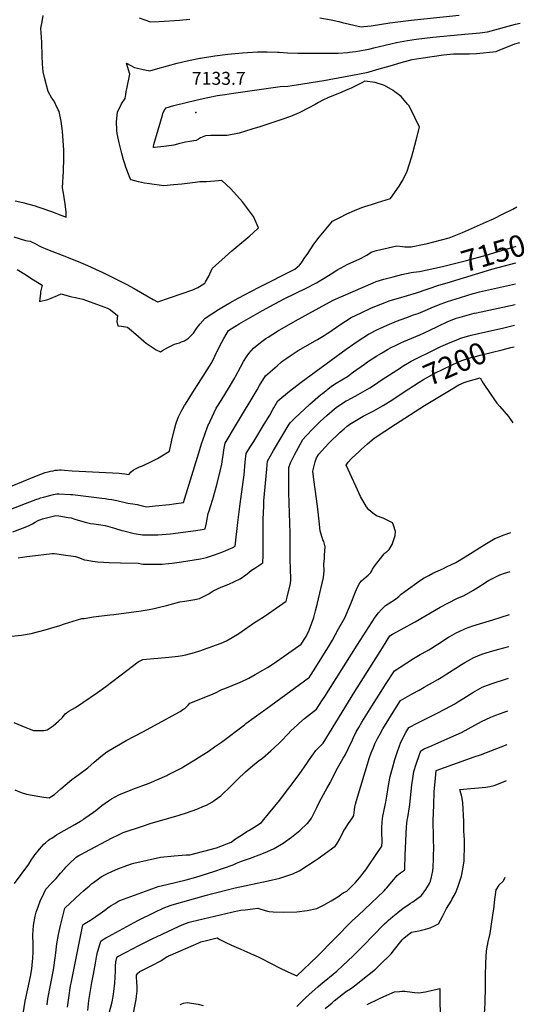
# Model space of a CAD drawing. Units: inches. Extents: x 2519516 to 2524869, y 1547101 to 1552549.
# Drawn here: x 2524167 to 2524844, y 1549225 to 1550541 of the extents above; entities that cross this region are included whole.
import ezdxf
from ezdxf.enums import TextEntityAlignment as Align

# ---------------------------------------------------------------- set-up
doc = ezdxf.new("R2010")
doc.units = ezdxf.units.IN
doc.header["$MEASUREMENT"] = 0
doc.layers.add('tile_2463_26_contour_10ft', color=243, linetype='Continuous')
doc.layers.add('tile_2463_26_spot_elev', color=175, linetype='Continuous')
doc.styles.add('Arial', font='arial.ttf')

msp = doc.modelspace()

# ---------------------------------------------------------------- linework, layer by layer
at = {"layer": 'tile_2463_26_contour_10ft'}
for p, q in [((2524790.7, 1550123.4, 7190), (2524813.1, 1550128.5, 7190)), ((2524813.1, 1550128.5, 7190), (2524829.4, 1550132.3, 7190)), ((2524824.4, 1550102.5, 7200), (2524828.9, 1550103.6, 7200))]:
    msp.add_line(p, q, dxfattribs=at)
for points, elevation in [([(2524159.6, 1550250.4), (2524175.4, 1550245.8), (2524177.8, 1550245.4), (2524181.5, 1550244.6), (2524183.2, 1550244.1), (2524185.1, 1550243.2), (2524187.1, 1550242.1), (2524190.2, 1550240.4), (2524193.3, 1550238.6), (2524196.4, 1550237.1), (2524204.5, 1550233.8), (2524230, 1550224), (2524248.8, 1550216.4), (2524258.1, 1550212.4), (2524278.5, 1550202.9), (2524310, 1550187.1), (2524320.6, 1550181.4), (2524345.8, 1550166.8), (2524351.9, 1550163.6), (2524352.1, 1550163.5), (2524352.4, 1550163.5), (2524399, 1550179.6), (2524405.8, 1550182.9), (2524408, 1550184.1), (2524414.9, 1550188.6), (2524416.1, 1550190.3), (2524420.3, 1550197.8), (2524425, 1550208.3), (2524451.3, 1550231.9), (2524475.1, 1550251.8), (2524479.9, 1550256), (2524486.9, 1550262.8), (2524480.3, 1550277.7), (2524465.4, 1550297.4), (2524449.8, 1550314.8), (2524437.6, 1550325.8), (2524433.4, 1550325.4), (2524417.4, 1550324), (2524408.6, 1550323.9), (2524402.3, 1550323), (2524384.4, 1550321.1), (2524373.2, 1550319.9), (2524360.1, 1550318.7), (2524341.2, 1550321.4), (2524334.5, 1550322.5), (2524326.4, 1550324.2), (2524316.5, 1550326.7), (2524315.2, 1550328.7), (2524312.2, 1550336.4), (2524309.1, 1550345), (2524308, 1550348.3), (2524306.4, 1550353.4), (2524304.1, 1550362), (2524300.4, 1550376.3), (2524298.6, 1550384.6), (2524297.9, 1550388.9), (2524297.4, 1550393.3), (2524296.9, 1550404.3), (2524298.2, 1550417.3), (2524303.5, 1550428.3), (2524308.7, 1550435.6), (2524309.2, 1550440.9), (2524309.8, 1550444.7), (2524310.6, 1550448.5), (2524314.6, 1550467.8), (2524310.5, 1550482.6), (2524320.9, 1550476.7), (2524325, 1550475.8), (2524332.6, 1550474.2), (2524341.4, 1550472.4), (2524352.3, 1550475.6), (2524378.1, 1550482.6), (2524391.6, 1550485.7), (2524406.1, 1550488.9), (2524408.3, 1550489.3), (2524409.1, 1550489.4), (2524428.3, 1550492.4), (2524445.9, 1550494.5), (2524465.6, 1550496.3), (2524485.4, 1550497.7), (2524498.4, 1550498), (2524512.1, 1550497.4), (2524514.4, 1550497.3), (2524525.7, 1550496.7), (2524539.4, 1550496.2), (2524579.5, 1550496), (2524593.3, 1550496.1), (2524606.5, 1550497), (2524608.7, 1550497.2), (2524616.4, 1550498.4), (2524629.5, 1550500.7), (2524636.2, 1550501.9), (2524640.9, 1550503.2), (2524671.4, 1550510.5), (2524681.1, 1550512.1), (2524686.1, 1550512.9), (2524697.5, 1550514.7), (2524720, 1550517.5), (2524757.8, 1550521), (2524782.9, 1550523.4), (2524792.9, 1550524.7), (2524830.4, 1550534.6), (2524836.6, 1550536.1)], 7120), ([(2524161.6, 1550298.9), (2524171.6, 1550296.5), (2524179.9, 1550294.4), (2524188.2, 1550292.1), (2524191.9, 1550290.8), (2524195.8, 1550289.5), (2524209.8, 1550284.3), (2524223.7, 1550279.2), (2524229.7, 1550277), (2524229.4, 1550284), (2524227.9, 1550297.6), (2524227.5, 1550300.2), (2524226.3, 1550306.4), (2524224.6, 1550316), (2524225.9, 1550338.5), (2524226, 1550340.8), (2524226.4, 1550353.1), (2524226.7, 1550366.2), (2524224.5, 1550391.9), (2524223.8, 1550398.4), (2524223, 1550405), (2524220.3, 1550417.9), (2524219.1, 1550420.5), (2524215.5, 1550427.9), (2524213.5, 1550431.7), (2524210.4, 1550436), (2524205.7, 1550444.8), (2524200.8, 1550463.5), (2524199, 1550471.3), (2524197.9, 1550481.6), (2524197.4, 1550492.4), (2524197.3, 1550494.6), (2524197.2, 1550508.1), (2524197, 1550510.9), (2524195.9, 1550529.4), (2524197.4, 1550538.1), (2524199, 1550546.6)], 7110), ([(2524327.3, 1550543.5), (2524342.4, 1550537.9), (2524353.9, 1550538.5), (2524381.3, 1550540.1), (2524395.1, 1550541.6)], 7110), ([(2524568.7, 1550543.5), (2524583.9, 1550540.7), (2524594.1, 1550538.2), (2524598.9, 1550536.9), (2524624, 1550531.3), (2524627.8, 1550531.5), (2524637.7, 1550532.4), (2524662.5, 1550536.4), (2524691, 1550540.1), (2524755.4, 1550546.8)], 7110), ([(2524164.2, 1550206.7), (2524176.6, 1550199.2), (2524182.5, 1550195.5), (2524197.7, 1550186), (2524195.5, 1550177.1), (2524195.1, 1550175.1), (2524194, 1550164.2), (2524205.1, 1550167), (2524209.4, 1550168.7), (2524218.2, 1550172.3), (2524223.1, 1550174.6), (2524233.6, 1550171.4), (2524237.2, 1550170.6), (2524242, 1550169.5), (2524251.8, 1550167.2), (2524256.8, 1550165.6), (2524280, 1550156.9), (2524284.8, 1550155.1), (2524289, 1550153.1), (2524298.1, 1550145.4), (2524297.2, 1550137.4), (2524298.5, 1550131.6), (2524303.5, 1550131.1), (2524311.7, 1550129.7), (2524314.3, 1550127.6), (2524322.7, 1550120.4), (2524333.6, 1550111.1), (2524336.8, 1550108.6), (2524344.5, 1550102.9), (2524349.9, 1550099.5), (2524355.7, 1550096.9), (2524358.3, 1550098.6), (2524365.8, 1550102.6), (2524370, 1550104.8), (2524374.7, 1550107.2), (2524377.6, 1550108.1), (2524381.4, 1550109.1), (2524384, 1550110.1), (2524388, 1550111.7), (2524393.1, 1550115), (2524400.1, 1550122), (2524404, 1550128.1), (2524409, 1550134.4), (2524415.6, 1550142), (2524424.5, 1550147.7), (2524433.4, 1550153.4), (2524437.8, 1550156.1), (2524448.6, 1550162.3), (2524459.5, 1550168.4), (2524486.7, 1550182.9), (2524535.6, 1550207.2), (2524541.7, 1550212.6), (2524544.5, 1550215.8), (2524548.1, 1550221.7), (2524552.6, 1550228.5), (2524560, 1550239.4), (2524566.3, 1550247.8), (2524585.7, 1550271.5), (2524591.1, 1550274.3), (2524595.4, 1550276.5), (2524605.2, 1550281.1), (2524615.1, 1550285.6), (2524625, 1550290), (2524629, 1550291.2), (2524637.8, 1550294), (2524646.2, 1550296.5), (2524663.6, 1550302), (2524674.9, 1550318.3), (2524678.8, 1550325.2), (2524685.2, 1550337), (2524691.7, 1550358), (2524697.8, 1550379.7), (2524702.3, 1550397), (2524696, 1550409.9), (2524692.6, 1550416.8), (2524687.7, 1550426.1), (2524686.1, 1550428), (2524677.5, 1550438.1), (2524669, 1550444.5), (2524666.8, 1550446), (2524655.2, 1550452.7), (2524642.9, 1550456.8), (2524629.1, 1550458.6), (2524624.1, 1550455.8), (2524610.7, 1550449.5), (2524606.3, 1550447.5), (2524595.3, 1550442.6), (2524593, 1550441.9), (2524580.5, 1550436.9), (2524573.1, 1550433.4), (2524567.1, 1550430.3), (2524562.6, 1550427.5), (2524554.1, 1550422.8), (2524541.3, 1550416.1), (2524529.5, 1550411.4), (2524518.2, 1550407.3), (2524488.8, 1550397.6), (2524478.1, 1550394.3), (2524460.9, 1550389.3), (2524444.9, 1550385.9), (2524440.2, 1550385.8), (2524436.9, 1550385.8), (2524432.2, 1550386.1), (2524427, 1550386.2), (2524423.3, 1550386.2), (2524415.8, 1550385.4), (2524413.6, 1550384.7), (2524409.3, 1550382.8), (2524406.7, 1550381.1), (2524403.3, 1550379.2), (2524400.2, 1550378.7), (2524394.8, 1550377.9), (2524389.3, 1550376.9), (2524385.6, 1550376.3), (2524381.7, 1550375.2), (2524373.4, 1550373.3), (2524363.6, 1550371.7), (2524360.3, 1550371.3), (2524347.8, 1550369.9), (2524347.3, 1550370), (2524346.6, 1550370), (2524346.5, 1550370.5), (2524346.4, 1550371.3), (2524346.9, 1550374.1), (2524358.3, 1550413.1), (2524359.1, 1550415.4), (2524360.6, 1550419.4), (2524363.2, 1550422.9), (2524373.6, 1550425.9), (2524405, 1550433.9), (2524419.1, 1550437), (2524432, 1550439.5), (2524441.6, 1550441), (2524453.5, 1550442.7), (2524516, 1550451.5), (2524526.2, 1550452.1), (2524537.8, 1550453.7), (2524574, 1550459.4), (2524619.9, 1550467.9), (2524633.5, 1550470.6), (2524634.7, 1550470.9), (2524648.4, 1550474.9), (2524663, 1550479.2), (2524677.7, 1550483.4), (2524692.4, 1550487.6), (2524698.2, 1550488.6), (2524703.8, 1550489.5), (2524734.2, 1550493.8), (2524747.6, 1550495), (2524768.9, 1550495.2), (2524778.2, 1550495.4), (2524804.6, 1550498.1), (2524806.5, 1550499), (2524829.6, 1550508.6), (2524836.2, 1550510.4)], 7130), ([(2524376.5, 1550000), (2524377.7, 1550004.2), (2524379.9, 1550009.8), (2524381.8, 1550013.7), (2524383.6, 1550017.1), (2524388, 1550025), (2524389.1, 1550027), (2524400.9, 1550045.7), (2524406.5, 1550054.4), (2524424.3, 1550082.7), (2524428.6, 1550090.9), (2524434.9, 1550104), (2524437.8, 1550109.7), (2524440.3, 1550114.7), (2524443.4, 1550120.2), (2524446.9, 1550125.4), (2524455, 1550130.9), (2524461, 1550134.5), (2524476.5, 1550143.3), (2524492, 1550152.1), (2524507.7, 1550160.8), (2524521.9, 1550168), (2524550.5, 1550182.1), (2524564.6, 1550189.3), (2524568.1, 1550191.4), (2524574.5, 1550195.2), (2524584.2, 1550201.1), (2524591.4, 1550205.9), (2524606.4, 1550213.9), (2524621.6, 1550220.9), (2524631.8, 1550225.9), (2524637.7, 1550230.3), (2524641.5, 1550231.6), (2524644.8, 1550232.4), (2524671.8, 1550238.5), (2524679.6, 1550237.6), (2524682.5, 1550237.3), (2524691.1, 1550237.2), (2524708.4, 1550240.9), (2524711, 1550241.4), (2524731.7, 1550246.5), (2524742, 1550249.1), (2524759.6, 1550256.2), (2524796, 1550272.2), (2524801.3, 1550274.7), (2524814.2, 1550281.1), (2524827.1, 1550287.5), (2524832.2, 1550290.6)], 7140), ([(2524732.8, 1550211.1), (2524749.1, 1550214.9), (2524764.9, 1550219), (2524791.5, 1550226.2), (2524816.4, 1550233.5), (2524830.6, 1550237.7), (2524831.3, 1550237.9)], 7150), ([(2524420.3, 1550000), (2524422.2, 1550004.3), (2524424.8, 1550010), (2524427.4, 1550015.7), (2524430.3, 1550021.4), (2524432, 1550024.1), (2524436.8, 1550031.9), (2524448.2, 1550050), (2524455.3, 1550062.2), (2524456.3, 1550064), (2524462.8, 1550076.2), (2524467, 1550083.9), (2524470.9, 1550090.2), (2524474, 1550094.5), (2524480.1, 1550101.8), (2524489.4, 1550109.3), (2524496.6, 1550114.6), (2524499.7, 1550116.6), (2524512.4, 1550124.4), (2524536.2, 1550138.1), (2524549.3, 1550145.4), (2524586.8, 1550166.1), (2524640.2, 1550189.2), (2524644, 1550190.7), (2524654.6, 1550194), (2524666.8, 1550197.2), (2524678.7, 1550200.3), (2524690.9, 1550203.1), (2524694.3, 1550203.3), (2524702.1, 1550204.2), (2524732.8, 1550211.1)], 7150), ([(2524739.2, 1550189.2), (2524798.9, 1550207.3), (2524807.3, 1550209.7), (2524830.9, 1550215.8)], 7160), ([(2524457.6, 1550000), (2524484.9, 1550046), (2524488.4, 1550051.8), (2524496.2, 1550064.7), (2524511.8, 1550078.3), (2524517.8, 1550083.4), (2524519.6, 1550084.9), (2524524.6, 1550088.5), (2524529.1, 1550091.7), (2524540, 1550098.5), (2524565.8, 1550113.3), (2524574.6, 1550118.6), (2524578.7, 1550121.2), (2524581, 1550122.8), (2524595.7, 1550133), (2524610.9, 1550142.8), (2524624, 1550149.1), (2524637.3, 1550155.2), (2524646.8, 1550159.3), (2524650.5, 1550160.8), (2524663.1, 1550165.5), (2524674.1, 1550168.8), (2524698.2, 1550175.6), (2524728.2, 1550185.8), (2524739.2, 1550189.2)], 7160), ([(2524494.3, 1550000), (2524501.9, 1550012.4), (2524505.9, 1550019.6), (2524507.2, 1550021.9), (2524512.8, 1550031.6), (2524528.2, 1550044.1), (2524543.9, 1550056.2), (2524604.2, 1550100.4), (2524614.5, 1550107.7), (2524618.8, 1550110.7), (2524634.1, 1550120.4), (2524646.8, 1550127.1), (2524649.1, 1550128.2), (2524658.9, 1550132.7), (2524661.9, 1550133.9), (2524671.3, 1550137.7), (2524683.8, 1550142.5), (2524694.3, 1550146.3), (2524700.3, 1550148.2), (2524713, 1550153.5), (2524717.6, 1550155.6), (2524729.8, 1550160.6), (2524737.6, 1550163.3), (2524739.5, 1550164), (2524757.1, 1550169.7), (2524773.9, 1550174.7), (2524779.1, 1550176.1), (2524782.3, 1550177), (2524822.6, 1550186), (2524830.4, 1550187.9)], 7170), ([(2524528, 1550000), (2524529.6, 1550002.6), (2524535.1, 1550007.9), (2524555.6, 1550027), (2524569.9, 1550039.5), (2524572.3, 1550041.4), (2524584.5, 1550051), (2524590.8, 1550054.8), (2524605.7, 1550063.9), (2524614.1, 1550070), (2524628.6, 1550080.4), (2524632.6, 1550083.3), (2524644.9, 1550091.4), (2524651.2, 1550095.2), (2524659.2, 1550100), (2524664.3, 1550102.7), (2524669.9, 1550105.5), (2524677, 1550108.8), (2524681.2, 1550110.7), (2524702.5, 1550119.7), (2524714.1, 1550125), (2524727.9, 1550131.6), (2524739, 1550136.8), (2524751.3, 1550141.7), (2524753.2, 1550142.3), (2524756.5, 1550143.4), (2524765.8, 1550146.1), (2524775.4, 1550148.5), (2524778.3, 1550149.2), (2524829.9, 1550160.3)], 7180), ([(2524565.7, 1550000), (2524565.7, 1550000), (2524569.5, 1550003.7), (2524578.3, 1550011.9), (2524588.3, 1550020.5), (2524592.7, 1550023.9), (2524604.3, 1550031.2), (2524606.4, 1550032.4), (2524620.2, 1550039.9), (2524635.6, 1550048.7), (2524640.7, 1550052.1), (2524652.3, 1550059.8), (2524676.6, 1550075.6), (2524679.2, 1550077.2), (2524691.1, 1550084.2), (2524725.3, 1550101.5), (2524730.6, 1550104), (2524743.3, 1550109.5), (2524753.3, 1550113.5), (2524756.1, 1550114.6), (2524760.3, 1550116), (2524768.3, 1550118.3), (2524771.3, 1550119), (2524790.7, 1550123.4)], 7190), ([(2524681.8, 1550043.4), (2524694, 1550051.5), (2524701.5, 1550056.2), (2524707.5, 1550059.9), (2524722.8, 1550068.5), (2524733.6, 1550073.9), (2524745, 1550079.1), (2524747.8, 1550080.3), (2524759, 1550085.2), (2524771.2, 1550089.1), (2524775.9, 1550090.3), (2524783.4, 1550092.4), (2524812.8, 1550099.7), (2524824.4, 1550102.5)], 7200), ([(2524669.9, 1550000), (2524709, 1550025.1), (2524740.2, 1550044), (2524754.7, 1550052.7), (2524761.9, 1550055.9), (2524767.4, 1550057.8), (2524783.4, 1550062), (2524787.5, 1550054.9), (2524796.5, 1550041), (2524805.8, 1550028.2), (2524809.6, 1550023.6), (2524821, 1550010.6), (2524827.1, 1550002.1)], 7210), ([(2524609.1, 1550000), (2524613.4, 1550003), (2524620, 1550007), (2524626.7, 1550010.7), (2524640.1, 1550017.6), (2524653.4, 1550025), (2524666.4, 1550033.2), (2524681.8, 1550043.4)], 7200), ([(2524153.5, 1549885.7), (2524188.9, 1549899.4), (2524193.4, 1549901), (2524195.4, 1549901.6), (2524199.5, 1549902.8), (2524206, 1549904.5), (2524212.7, 1549906.2), (2524217, 1549907.2), (2524219.7, 1549907.1), (2524235.4, 1549906.3), (2524238, 1549906.2), (2524277.3, 1549901.4), (2524281.8, 1549900.8), (2524286.3, 1549900.1), (2524290.8, 1549899.4), (2524297.6, 1549898), (2524308.4, 1549895.5), (2524312.3, 1549894.8), (2524318.6, 1549893.7), (2524324.7, 1549892.9), (2524331.4, 1549891.2), (2524337.6, 1549889.8), (2524348.7, 1549890.9), (2524367.9, 1549893), (2524373.4, 1549893.7), (2524386.5, 1549895.7), (2524399.6, 1549937.3), (2524406.9, 1549961.9), (2524410.8, 1549974.1), (2524415.1, 1549986.3), (2524419.3, 1549997.8), (2524420.3, 1550000)], 7150), ([(2524155.2, 1549917.1), (2524190.1, 1549931.2), (2524201.6, 1549935.5), (2524205.4, 1549936.6), (2524208.5, 1549937.3), (2524212.1, 1549938), (2524214.9, 1549938.5), (2524217.9, 1549938.9), (2524220.6, 1549939.1), (2524223, 1549939.1), (2524227.5, 1549938.9), (2524237.8, 1549938), (2524247.2, 1549937.2), (2524300.3, 1549934.7), (2524303.7, 1549934.4), (2524308.1, 1549933.9), (2524313.3, 1549933.1), (2524316.5, 1549936.4), (2524319.6, 1549939.1), (2524324.3, 1549941.4), (2524327.9, 1549943), (2524331.6, 1549944.5), (2524343.8, 1549950.3), (2524347.1, 1549951.9), (2524351.9, 1549954.5), (2524359.9, 1549959), (2524367.9, 1549963.9), (2524370.9, 1549978.9), (2524374.1, 1549991.6), (2524376.5, 1550000)], 7140), ([(2524156.7, 1549716.7), (2524169.8, 1549718.1), (2524182.8, 1549720.2), (2524201.6, 1549725.5), (2524221.2, 1549731.2), (2524227.6, 1549733.2), (2524244.7, 1549738.8), (2524250.7, 1549740.5), (2524253.5, 1549740.4), (2524266, 1549742.6), (2524288, 1549745.4), (2524293.4, 1549746), (2524329.8, 1549750.7), (2524340.4, 1549752.5), (2524347.3, 1549753.8), (2524354.3, 1549755.4), (2524363.7, 1549757.9), (2524381.7, 1549762.8), (2524388.5, 1549763.8), (2524401.7, 1549765.9), (2524407.9, 1549767.1), (2524420.3, 1549773.6), (2524426.4, 1549777.3), (2524436.8, 1549782.3), (2524447.1, 1549786.3), (2524462.3, 1549793.6), (2524469.8, 1549798.9), (2524474.1, 1549801.9), (2524477.5, 1549805), (2524482, 1549807.7), (2524492.6, 1549814.7), (2524492.9, 1549824.6), (2524493, 1549834.8), (2524493, 1549863), (2524493, 1549873), (2524493.8, 1549891.1), (2524494.2, 1549897.6), (2524497.8, 1549940), (2524498.4, 1549946.5), (2524498.9, 1549950.7), (2524507.1, 1549964.8), (2524528, 1550000)], 7180), ([(2524158.2, 1549856.1), (2524171.4, 1549861.1), (2524179.1, 1549864.1), (2524184.8, 1549867.2), (2524188, 1549869), (2524191.1, 1549870.8), (2524193.2, 1549871.7), (2524195.8, 1549872.7), (2524197.9, 1549873.6), (2524199.9, 1549874.3), (2524215.6, 1549878.2), (2524219.7, 1549877.9), (2524232.3, 1549875.5), (2524236.2, 1549874.8), (2524241.4, 1549873.3), (2524251.8, 1549870.2), (2524257, 1549868.8), (2524262.1, 1549867.5), (2524266.8, 1549866.8), (2524272.9, 1549866.1), (2524275.9, 1549865.8), (2524281.6, 1549864.6), (2524294.3, 1549861.1), (2524304, 1549858.3), (2524306.9, 1549857.5), (2524320.7, 1549854.2), (2524331.8, 1549852.5), (2524334.9, 1549852.1), (2524347.5, 1549852.2), (2524352, 1549852.3), (2524369, 1549853.7), (2524386, 1549855.7), (2524403, 1549857.9), (2524411.3, 1549859.6), (2524415.6, 1549860.5), (2524417.2, 1549868.3), (2524419.7, 1549880.8), (2524420.2, 1549883.2), (2524422.9, 1549891.3), (2524425.2, 1549898.7), (2524426.5, 1549902.9), (2524431.5, 1549921.1), (2524435.8, 1549937.3), (2524437.6, 1549946.7), (2524438.7, 1549953.5), (2524439.4, 1549958.3), (2524440.7, 1549965.7), (2524442.4, 1549974.6), (2524457.6, 1550000)], 7160), ([(2524159.7, 1549601.4), (2524175.5, 1549594.7), (2524180, 1549593), (2524185.8, 1549590.9), (2524199.7, 1549590.8), (2524204, 1549591.5), (2524212.3, 1549597), (2524219.2, 1549603.2), (2524224.8, 1549608.3), (2524228.4, 1549613.1), (2524233.3, 1549616.4), (2524242.1, 1549621.5), (2524271.4, 1549641.5), (2524282.6, 1549649.6), (2524310.8, 1549671.1), (2524326.1, 1549682.5), (2524329.3, 1549684.2), (2524332.1, 1549685.6), (2524367, 1549688.8), (2524379.2, 1549690.1), (2524385.3, 1549691.1), (2524389.6, 1549691.9), (2524401.4, 1549695), (2524409.5, 1549697.7), (2524413.2, 1549698.9), (2524436.8, 1549707.7), (2524444.2, 1549710.5), (2524453.8, 1549716.3), (2524460.7, 1549720.4), (2524472.4, 1549728.8), (2524481.7, 1549735.1), (2524493, 1549742.2), (2524500.4, 1549747.1), (2524523.7, 1549763.6), (2524525.2, 1549769.2), (2524529.6, 1549787.3), (2524529.9, 1549792), (2524530, 1549796.4), (2524529.5, 1549803.5), (2524529, 1549823), (2524529, 1549829.1), (2524529.2, 1549840.8), (2524529.2, 1549854.4), (2524527.9, 1549894.8), (2524527.3, 1549909), (2524527.2, 1549919.5), (2524527.2, 1549930.1), (2524527.5, 1549942.4), (2524529.6, 1549948.5), (2524535, 1549959.1), (2524540.3, 1549969.2), (2524546.2, 1549979.7), (2524550.8, 1549984.6), (2524560, 1549994.2), (2524565.7, 1550000)], 7190), ([(2524160.5, 1549386.3), (2524179.6, 1549412.3), (2524182.9, 1549417.6), (2524186.8, 1549423.2), (2524188, 1549425), (2524193.8, 1549432.3), (2524197, 1549435.9), (2524199.8, 1549438.7), (2524202.2, 1549440.8), (2524206, 1549444), (2524207.8, 1549445.4), (2524210.3, 1549447), (2524216.7, 1549451.2), (2524219.6, 1549452.9), (2524241.1, 1549465.2), (2524249, 1549469.8), (2524251.8, 1549471.6), (2524253.3, 1549472.6), (2524260.6, 1549477.8), (2524266.1, 1549481.8), (2524269.2, 1549484), (2524274.8, 1549488.3), (2524277.4, 1549490.5), (2524286.1, 1549496.6), (2524290.4, 1549499.3), (2524300, 1549504.7), (2524316.5, 1549511.4), (2524318.6, 1549512.2), (2524340.6, 1549520.6), (2524364.4, 1549530.7), (2524365.6, 1549531.3), (2524367.5, 1549532.3), (2524384.1, 1549541), (2524387.1, 1549542.8), (2524401.6, 1549551.4), (2524408, 1549555.5), (2524419.4, 1549562.9), (2524428, 1549568.8), (2524437.4, 1549575.3), (2524467.9, 1549598.4), (2524470, 1549600.1), (2524492.2, 1549616.3), (2524492.9, 1549616.7), (2524493.6, 1549617.2), (2524503.5, 1549624.4), (2524555, 1549662.1), (2524556.4, 1549664.1), (2524561.2, 1549671.8), (2524581.6, 1549704.9), (2524585.6, 1549711.7), (2524594, 1549726.6), (2524602.1, 1549741.5), (2524610.1, 1549759.1), (2524616.5, 1549776.2), (2524619.1, 1549782.4), (2524622.2, 1549788.3), (2524624.4, 1549790.8), (2524627.5, 1549793.6), (2524630.9, 1549796.2), (2524633.7, 1549798.4), (2524637.2, 1549801.9), (2524638.4, 1549804), (2524639.5, 1549806.2), (2524641.9, 1549810.3), (2524653.2, 1549824.6), (2524655.1, 1549826.9), (2524656.4, 1549828.4), (2524657.4, 1549829), (2524658, 1549829.5), (2524658.8, 1549830), (2524660.3, 1549831.3), (2524661.8, 1549832.8), (2524665.4, 1549839.2), (2524667, 1549843.5), (2524667.9, 1549846), (2524669.5, 1549851.6), (2524670, 1549856.7), (2524667.4, 1549865), (2524666.1, 1549868.3), (2524653.4, 1549874.4), (2524644.7, 1549877.6), (2524639.9, 1549881.1), (2524634.6, 1549885.5), (2524631.1, 1549889.9), (2524623.3, 1549903.7), (2524616.9, 1549917.5), (2524604.1, 1549945.2), (2524606.9, 1549949.5), (2524611.4, 1549954.2), (2524621.3, 1549963.6), (2524624, 1549966.2), (2524632.5, 1549974), (2524641.4, 1549981.7), (2524669.9, 1550000)], 7210), ([(2524160.8, 1549511.5), (2524169.4, 1549507.8), (2524176.5, 1549505.7), (2524184.3, 1549504.2), (2524191.6, 1549503), (2524199.7, 1549501.7), (2524206.8, 1549500.8), (2524213.9, 1549505.4), (2524222.7, 1549512.7), (2524228.2, 1549517.5), (2524237.4, 1549525.1), (2524240.3, 1549527.3), (2524246.7, 1549532.1), (2524258.4, 1549541.1), (2524267.1, 1549548.6), (2524275.8, 1549556.1), (2524284, 1549562.2), (2524297, 1549570), (2524309.8, 1549577.2), (2524333.1, 1549589.4), (2524376.5, 1549613.1), (2524382.1, 1549616.3), (2524385.8, 1549618.7), (2524388.3, 1549620.4), (2524391, 1549622.7), (2524392.8, 1549624.6), (2524395.1, 1549627.4), (2524422.9, 1549638.3), (2524429.5, 1549641.1), (2524437.9, 1549645.4), (2524441.7, 1549646.9), (2524461.5, 1549654.9), (2524471.3, 1549659.3), (2524473.9, 1549660.7), (2524482.6, 1549665.5), (2524492.8, 1549671.3), (2524499, 1549675.1), (2524500.9, 1549676.4), (2524510.9, 1549683.2), (2524540.8, 1549703.9), (2524543.9, 1549706), (2524550.5, 1549716.3), (2524554.6, 1549725), (2524560.7, 1549741.9), (2524563.2, 1549750.7), (2524565.4, 1549759.2), (2524573.9, 1549795.3), (2524574.5, 1549804.5), (2524574.1, 1549813), (2524574.9, 1549820.8), (2524575.3, 1549825), (2524576.1, 1549836.3), (2524574, 1549843.6), (2524572.8, 1549845.8), (2524569.4, 1549857.5), (2524568.2, 1549870.5), (2524566.2, 1549886.9), (2524564.2, 1549900.6), (2524560.9, 1549926.1), (2524559.5, 1549937.2), (2524562.5, 1549949.8), (2524564.4, 1549955.3), (2524567.5, 1549960), (2524571.1, 1549964.1), (2524581, 1549974.8), (2524585.6, 1549979.5), (2524591.2, 1549984.8), (2524595.6, 1549989), (2524601.5, 1549994.1), (2524605.6, 1549997.6), (2524609.1, 1550000)], 7200), ([(2524165.6, 1549821.7), (2524177.2, 1549823.2), (2524181, 1549823.7), (2524210.9, 1549827.3), (2524214, 1549827.5), (2524229.2, 1549825.2), (2524235.7, 1549824.3), (2524242.3, 1549823.2), (2524245.9, 1549821.9), (2524254.3, 1549819), (2524257.9, 1549818.3), (2524264.8, 1549817), (2524271.8, 1549816), (2524287, 1549815.3), (2524302.2, 1549814.8), (2524325.9, 1549814.6), (2524332.2, 1549813.1), (2524344, 1549812.9), (2524349.3, 1549812.9), (2524357.9, 1549813.3), (2524366.6, 1549813.9), (2524371.2, 1549814.4), (2524383.8, 1549816.1), (2524409.2, 1549820.2), (2524417.1, 1549821.8), (2524428.1, 1549825.4), (2524437.9, 1549829.1), (2524440, 1549829.9), (2524452.6, 1549835.5), (2524455.6, 1549837), (2524459, 1549868.7), (2524462, 1549890.2), (2524466.9, 1549926.2), (2524467.6, 1549932.7), (2524469.1, 1549949.3), (2524470.4, 1549960.8), (2524475.4, 1549969), (2524480.4, 1549977.1), (2524494.3, 1550000)], 7170), ([(2524172.3, 1549211.9), (2524174.9, 1549228.8), (2524178.3, 1549245.5), (2524181.7, 1549262.1), (2524183.5, 1549272.1), (2524184.3, 1549277.2), (2524185.1, 1549286.5), (2524185.7, 1549294.7), (2524185.4, 1549304.8), (2524185.2, 1549317.8), (2524185.9, 1549330.1), (2524188.2, 1549342.6), (2524189.6, 1549347.8), (2524192, 1549355), (2524195.4, 1549363.8), (2524197, 1549367.1), (2524202.5, 1549378.7), (2524209.7, 1549386.3), (2524212.7, 1549389.5), (2524216.1, 1549393.1), (2524222.2, 1549400.1), (2524227.3, 1549406), (2524229.4, 1549408.5), (2524230.8, 1549410), (2524234, 1549413.2), (2524241.9, 1549420.4), (2524243.1, 1549421.4), (2524246.7, 1549423.6), (2524250.9, 1549426), (2524254.1, 1549427.7), (2524291.2, 1549447.3), (2524298.6, 1549451), (2524306, 1549454.5), (2524331.5, 1549463), (2524341.8, 1549466.4), (2524380.6, 1549477.7), (2524390.6, 1549480.7), (2524404.4, 1549485.5), (2524414.6, 1549489.9), (2524417.1, 1549491), (2524425.4, 1549495.6), (2524427.7, 1549497), (2524436.4, 1549503.6), (2524438.7, 1549505.5), (2524448, 1549514.4), (2524458.8, 1549525.1), (2524469.5, 1549535.4), (2524476.1, 1549541.3), (2524486.5, 1549549.8), (2524492.1, 1549553.9), (2524503.3, 1549563.4), (2524514.7, 1549574), (2524519.5, 1549578.8), (2524524.2, 1549583.9), (2524526.3, 1549586.3), (2524530.3, 1549590.2), (2524539.1, 1549598.5), (2524541, 1549600.2), (2524548.3, 1549606.7), (2524556.3, 1549613), (2524564.2, 1549619.2), (2524571.7, 1549630.5), (2524575.5, 1549636.1), (2524618.6, 1549705), (2524626.7, 1549717.4), (2524642.9, 1549742.1), (2524647.3, 1549748), (2524651.4, 1549752.7), (2524656.8, 1549758), (2524668.6, 1549765.2), (2524674.4, 1549770), (2524677.7, 1549772.9), (2524682.6, 1549776.7), (2524703.6, 1549791.9), (2524708.4, 1549794.7), (2524714.5, 1549798.1), (2524719.8, 1549801), (2524734.3, 1549807.5), (2524738.4, 1549809.4), (2524750.7, 1549815.1), (2524763.4, 1549822.9), (2524789.7, 1549839.3), (2524803.1, 1549847.3), (2524815.5, 1549852.2), (2524824.5, 1549855.5)], 7220), ([(2524204, 1549224.2), (2524205.3, 1549232), (2524212.5, 1549271.1), (2524215.4, 1549290), (2524215.6, 1549293.8), (2524217, 1549305.5), (2524219.3, 1549318), (2524222.1, 1549330.1), (2524228, 1549353.3), (2524241.6, 1549366.3), (2524248.9, 1549373), (2524253, 1549376.7), (2524256.2, 1549379.6), (2524260.2, 1549382.9), (2524263.7, 1549385.8), (2524266.3, 1549387.8), (2524273, 1549392.7), (2524276.6, 1549395), (2524282.1, 1549398.1), (2524284.1, 1549399.2), (2524291.5, 1549402.8), (2524298.8, 1549406.1), (2524310.8, 1549410.4), (2524316.8, 1549412.4), (2524320.1, 1549413.3), (2524355.9, 1549421.5), (2524373.9, 1549423.1), (2524390.2, 1549424.4), (2524395.2, 1549424.6), (2524430.7, 1549434), (2524450.1, 1549441.4), (2524456.3, 1549445.8), (2524463.9, 1549450.9), (2524471.4, 1549455.9), (2524473.9, 1549457.3), (2524484.6, 1549463.8), (2524490.7, 1549468), (2524494, 1549472), (2524515.1, 1549497.2), (2524541.2, 1549532), (2524552.3, 1549547.9), (2524553.9, 1549550.4), (2524560.6, 1549559.8), (2524563.6, 1549563.9), (2524565.7, 1549566.3), (2524568, 1549568.7), (2524572.3, 1549572.9), (2524573.3, 1549573.9), (2524615.5, 1549642.7), (2524652.5, 1549701.3), (2524658.8, 1549711.3), (2524662.6, 1549717.1), (2524666.2, 1549719.4), (2524696.3, 1549735.9), (2524729.7, 1549755.6), (2524740.9, 1549761.6), (2524752.1, 1549767.4), (2524762, 1549771.4), (2524773.5, 1549777.7), (2524784, 1549784.5), (2524787, 1549786.5), (2524794.6, 1549791.2), (2524799.7, 1549794), (2524809.5, 1549798.7), (2524812.2, 1549799.8), (2524814.6, 1549800.6), (2524823.5, 1549803.5)], 7230), ([(2524231.2, 1549220.8), (2524233, 1549233.3), (2524235.6, 1549249.4), (2524236.3, 1549253.1), (2524252.1, 1549331.2), (2524254.6, 1549333), (2524256.9, 1549334.3), (2524262.3, 1549337.5), (2524263.6, 1549338.2), (2524274.9, 1549346.3), (2524281.2, 1549350.8), (2524287.3, 1549355.1), (2524290, 1549356.9), (2524294.5, 1549359.6), (2524298.7, 1549362.1), (2524301.4, 1549363.6), (2524340.4, 1549378), (2524352.5, 1549382.4), (2524364.3, 1549385), (2524390.3, 1549391), (2524403, 1549394.7), (2524427.2, 1549402.2), (2524452.9, 1549411.2), (2524457.3, 1549413.5), (2524464.1, 1549416.3), (2524474.8, 1549419.6), (2524491.5, 1549425.9), (2524499.1, 1549429.2), (2524507.6, 1549432.9), (2524519.8, 1549440.1), (2524531.2, 1549448.3), (2524542.3, 1549457), (2524552.1, 1549466.3), (2524552.4, 1549466.7), (2524554.1, 1549468.8), (2524557.7, 1549473.5), (2524561.4, 1549480.7), (2524564.7, 1549487.8), (2524568.4, 1549495.4), (2524576.4, 1549510), (2524578.1, 1549513.2), (2524583.1, 1549521.9), (2524583.9, 1549523.5), (2524590, 1549535.7), (2524592.6, 1549540.3), (2524597.7, 1549549.6), (2524600.2, 1549553.7), (2524601.8, 1549556.3), (2524603.2, 1549558.9), (2524607.1, 1549567), (2524612.6, 1549578.5), (2524614, 1549581.6), (2524617.5, 1549588.8), (2524621, 1549594.9), (2524625.2, 1549601.9), (2524638.3, 1549623.1), (2524647.8, 1549638.2), (2524657.6, 1549653.4), (2524668.7, 1549670.3), (2524676.5, 1549675.5), (2524685.3, 1549681.2), (2524694.2, 1549686.8), (2524703.1, 1549692.3), (2524705.9, 1549693.8), (2524714.6, 1549698.7), (2524716.9, 1549700), (2524724.3, 1549704.7), (2524729, 1549707.7), (2524733.5, 1549710.7), (2524741, 1549715.4), (2524742.8, 1549716.5), (2524752.3, 1549721.7), (2524754.4, 1549722.7), (2524763.6, 1549727.3), (2524773.3, 1549730.7), (2524800.2, 1549738.6), (2524822.5, 1549745.8)], 7240), ([(2524258.5, 1549216.4), (2524260.1, 1549230), (2524264, 1549253.9), (2524266, 1549264.9), (2524268.8, 1549279.7), (2524270.4, 1549287.7), (2524271.7, 1549294.4), (2524272.5, 1549297.3), (2524275.8, 1549309.4), (2524277.8, 1549310.7), (2524280.3, 1549312.2), (2524282.7, 1549313.6), (2524286.4, 1549315.6), (2524325.6, 1549336.9), (2524348.2, 1549348), (2524359.5, 1549353.3), (2524368.9, 1549356.9), (2524371.5, 1549357.8), (2524399.8, 1549365.8), (2524417.4, 1549370.7), (2524424.1, 1549372.4), (2524455.8, 1549380.4), (2524499.6, 1549389.8), (2524515.5, 1549393.6), (2524532.7, 1549399.1), (2524541.3, 1549403.3), (2524543.5, 1549404.6), (2524562.6, 1549416.9), (2524566.5, 1549419.7), (2524589.6, 1549436.3), (2524591.2, 1549438.3), (2524592.5, 1549440.7), (2524595.4, 1549446.1), (2524601, 1549457), (2524602.6, 1549459.5), (2524606.2, 1549465), (2524610.3, 1549470.9), (2524612.4, 1549473.9), (2524614, 1549476.5), (2524614.4, 1549477.4), (2524615.3, 1549484.8), (2524615.9, 1549488.6), (2524616.5, 1549492.5), (2524617.7, 1549497), (2524635.4, 1549554.6), (2524637.6, 1549561.1), (2524638.8, 1549564.1), (2524640.5, 1549568.1), (2524642.6, 1549572.9), (2524646, 1549579.9), (2524649.4, 1549586.4), (2524653, 1549592.8), (2524669.1, 1549619), (2524676.6, 1549630.9), (2524692.3, 1549639.8), (2524701.5, 1549644.9), (2524708.3, 1549648.7), (2524726.8, 1549659), (2524733.2, 1549662.9), (2524738.8, 1549666.4), (2524750.7, 1549674.2), (2524758.5, 1549679.1), (2524762.6, 1549681.6), (2524774.7, 1549688.2), (2524774.8, 1549688.3), (2524785.7, 1549692.7), (2524791.4, 1549694.6), (2524796.9, 1549696.3), (2524808.4, 1549699.5), (2524821.7, 1549703.2)], 7250), ([(2524284.8, 1549204.7), (2524291, 1549228.3), (2524291.5, 1549230.5), (2524292, 1549233), (2524292.8, 1549238), (2524293.3, 1549242.2), (2524294.6, 1549252.5), (2524295.3, 1549261.7), (2524295.8, 1549268.6), (2524295.8, 1549273.9), (2524295.8, 1549276.5), (2524296.1, 1549280.9), (2524296.2, 1549282.4), (2524296.3, 1549283), (2524296.9, 1549285.6), (2524297.8, 1549288.4), (2524309.7, 1549294.6), (2524327, 1549303.5), (2524345.6, 1549312.9), (2524351.2, 1549315.5), (2524379.8, 1549328.8), (2524384.7, 1549331.1), (2524390.4, 1549333.3), (2524394.1, 1549334.4), (2524397.6, 1549335.3), (2524450.8, 1549348.1), (2524458.6, 1549349.9), (2524463, 1549350.5), (2524468.9, 1549351.3), (2524479.1, 1549352.4), (2524486.1, 1549353.1), (2524489.8, 1549351.9), (2524499, 1549349.2), (2524501, 1549348.7), (2524506.5, 1549348.4), (2524519.8, 1549347.8), (2524538.1, 1549348.6), (2524551.9, 1549350.4), (2524565, 1549352.8), (2524574.5, 1549357.7), (2524583.9, 1549363), (2524593, 1549368.6), (2524596.3, 1549371.1), (2524600.2, 1549373.9), (2524604.9, 1549375.9), (2524611.4, 1549382.2), (2524616.6, 1549387.6), (2524622.1, 1549393.7), (2524630.2, 1549404.5), (2524634, 1549410), (2524644.3, 1549425.1), (2524651.8, 1549436.1), (2524652.2, 1549441.9), (2524651.8, 1549455.6), (2524651.7, 1549461.1), (2524652.1, 1549468.3), (2524652.6, 1549472.5), (2524653.2, 1549476.1), (2524654, 1549480.5), (2524654.5, 1549482.5), (2524655.9, 1549488.8), (2524656.8, 1549493.1), (2524657.2, 1549495.2), (2524658.4, 1549503), (2524661.1, 1549520.1), (2524663, 1549529.3), (2524666, 1549540.5), (2524669.1, 1549551.9), (2524672.6, 1549562.8), (2524677.2, 1549575), (2524684, 1549587.9), (2524688, 1549594.9), (2524700, 1549601), (2524725, 1549613.4), (2524737, 1549619.6), (2524749.2, 1549626.6), (2524753.6, 1549629.2), (2524761.4, 1549634), (2524773.7, 1549641.6), (2524786.1, 1549648.6), (2524789.5, 1549649.9), (2524797.8, 1549653), (2524821, 1549660.7)], 7260), ([(2524318, 1549204.1), (2524323.1, 1549231.1), (2524323.8, 1549235.1), (2524324.3, 1549239.8), (2524324.4, 1549241.6), (2524324.5, 1549246.4), (2524324.4, 1549250.1), (2524324.2, 1549253.2), (2524324.1, 1549256.2), (2524323.9, 1549259.9), (2524323.6, 1549263.8), (2524325.5, 1549266.5), (2524327.5, 1549268.2), (2524328.3, 1549268.8), (2524333.7, 1549271.4), (2524346.8, 1549277.9), (2524353.6, 1549281.6), (2524355.2, 1549282.5), (2524356.2, 1549283.1), (2524358.1, 1549284.2), (2524360.1, 1549285.6), (2524362, 1549286.9), (2524364.5, 1549288.5), (2524365.3, 1549288.9), (2524366.6, 1549289.6), (2524369, 1549290.7), (2524406.9, 1549307.2), (2524409.7, 1549308.3), (2524417.1, 1549310.2), (2524431.5, 1549313.5), (2524435.1, 1549311.5), (2524442.2, 1549307.9), (2524450.6, 1549303.8), (2524456.8, 1549301), (2524463.1, 1549298.3), (2524475.4, 1549293.2), (2524481.2, 1549290.7), (2524481.6, 1549290.5), (2524489, 1549287), (2524516.8, 1549272.8), (2524531, 1549266.1), (2524538.2, 1549262.8), (2524565.2, 1549288.8), (2524612.2, 1549336.3), (2524620.4, 1549344), (2524628.6, 1549351.6), (2524655, 1549376.6), (2524656.8, 1549378.6), (2524658.2, 1549380.2), (2524662.9, 1549385.9), (2524672.5, 1549397.2), (2524676.8, 1549400.7), (2524679.6, 1549402.4), (2524682, 1549404), (2524682.6, 1549405.4), (2524682.7, 1549406.2), (2524683, 1549424.3), (2524684.9, 1549462.2), (2524685.8, 1549470.8), (2524686.5, 1549474.3), (2524688.7, 1549488.8), (2524689.1, 1549491.9), (2524692.1, 1549518), (2524693.3, 1549526.8), (2524693.8, 1549529.6), (2524694.8, 1549535.9), (2524697.8, 1549545.8), (2524702.1, 1549558.7), (2524704, 1549563.8), (2524708.6, 1549566.1), (2524719, 1549570.8), (2524744.2, 1549581.9), (2524758.4, 1549588.3), (2524767.3, 1549593.1), (2524776, 1549597.9), (2524784.9, 1549602.7), (2524797.5, 1549608.8), (2524804.2, 1549611.3), (2524809.3, 1549613.1), (2524820.2, 1549616.9)], 7270), ([(2524537.9, 1549222), (2524542.8, 1549226.7), (2524549.3, 1549233), (2524554.5, 1549237.9), (2524566.3, 1549248.1), (2524569.9, 1549251.3), (2524591.4, 1549269.2), (2524599.4, 1549276.4), (2524613.3, 1549289.4), (2524616.3, 1549292.2), (2524628, 1549304.1), (2524639.4, 1549316), (2524655.2, 1549332.3), (2524658.4, 1549335.2), (2524660.4, 1549336.9), (2524666.4, 1549342.1), (2524673.3, 1549347.7), (2524680.3, 1549353.1), (2524685.4, 1549356.6), (2524690.2, 1549359.8), (2524693.1, 1549361.7), (2524704.9, 1549370.3), (2524710.5, 1549378.1), (2524712, 1549380.4), (2524715.7, 1549386.5), (2524716.7, 1549389.6), (2524718.1, 1549395.1), (2524718.6, 1549397.1), (2524719.9, 1549403.3), (2524720.3, 1549408), (2524720.9, 1549418.8), (2524721.1, 1549422.9), (2524721.2, 1549434.5), (2524720.9, 1549444), (2524720.8, 1549448.3), (2524720.4, 1549470.3), (2524721.2, 1549490.9), (2524722, 1549508.7), (2524723.4, 1549527), (2524724.5, 1549537.2), (2524775.1, 1549555.4), (2524783.9, 1549558.3), (2524819.4, 1549572.1)], 7280), ([(2524576.2, 1549219.4), (2524585.2, 1549227), (2524588.1, 1549229.4), (2524600.5, 1549239.1), (2524604.6, 1549242.3), (2524609.7, 1549245.6), (2524617.1, 1549251), (2524624.1, 1549256.5), (2524643.3, 1549271.8), (2524652.9, 1549281), (2524659.7, 1549287.7), (2524664.4, 1549292.5), (2524668.8, 1549297.9), (2524679.2, 1549310.8), (2524681.2, 1549313.4), (2524686.3, 1549317.3), (2524691.4, 1549321.1), (2524701.4, 1549322.9), (2524710.2, 1549325.2), (2524716.4, 1549327.1), (2524722.2, 1549329.7), (2524727.6, 1549332.6), (2524732.9, 1549342.1), (2524734.2, 1549344.7), (2524738.3, 1549352.9), (2524744.3, 1549362.6), (2524745.6, 1549364.8), (2524750.2, 1549373.4), (2524753.4, 1549381.6), (2524754.3, 1549384), (2524758.2, 1549395.9), (2524760.1, 1549405.6), (2524761.8, 1549416.4), (2524762.4, 1549437.8), (2524762.3, 1549444.4), (2524761.9, 1549451.1), (2524761.5, 1549456.2), (2524761.6, 1549463.2), (2524761.6, 1549469), (2524760.2, 1549494.3), (2524759.3, 1549500.1), (2524758.4, 1549504.3), (2524757.4, 1549507.2), (2524756.2, 1549512), (2524791.1, 1549515.2), (2524796.1, 1549515.9), (2524802.2, 1549517.4), (2524812.5, 1549521.4), (2524818.5, 1549523.9)], 7290), ([(2524816.2, 1549394.4), (2524813.9, 1549389.3), (2524808.4, 1549383.9), (2524804.1, 1549377.7), (2524802.5, 1549364.9), (2524801, 1549352.1), (2524800.7, 1549349.6), (2524798.5, 1549334.9), (2524796.1, 1549319.3), (2524793.7, 1549308.3), (2524791.3, 1549296.5), (2524790.4, 1549279.8), (2524790, 1549262.9), (2524790, 1549249.2), (2524789.5, 1549226.3), (2524788.8, 1549212.3)], 7290), ([(2524632.3, 1549224.4), (2524648.6, 1549232.6), (2524658.6, 1549237.2), (2524668.8, 1549241.5), (2524675.4, 1549242), (2524678.5, 1549242.2), (2524682.7, 1549242.2), (2524692.3, 1549240.9), (2524695.6, 1549240.6), (2524701.2, 1549240), (2524710, 1549241.7), (2524713.8, 1549242.4), (2524725.9, 1549245.1), (2524729.2, 1549246), (2524729.5, 1549233.1), (2524729.5, 1549229.1), (2524729.6, 1549212.7)], 7300), ([(2524381.9, 1549224.7), (2524386.5, 1549226.4), (2524391.5, 1549227.3), (2524406.1, 1549225.1), (2524413, 1549223.1)], 7280)]:
    msp.add_lwpolyline(points, dxfattribs=dict(at, elevation=elevation))
at = {"layer": 'tile_2463_26_spot_elev'}
msp.add_point((2524403, 1550416.6, 7133.7), dxfattribs=at)

# ---------------------------------------------------------------- texts
at = {"color": 18, "style": 'Arial'}
msp.add_text('7133.7', height=17.28, dxfattribs=at).set_placement((2524433.7, 1550462.4), align=Align.MIDDLE_CENTER)
for s, rotation, p in [('7150', 16.3487, (2524800.9, 1550228.9)), ('7200', 23.4132, (2524749.6, 1550081.1))]:
    msp.add_text(s, height=28.8, rotation=rotation, dxfattribs=at).set_placement(p, align=Align.MIDDLE_CENTER)

doc.saveas('drawing.dxf')
